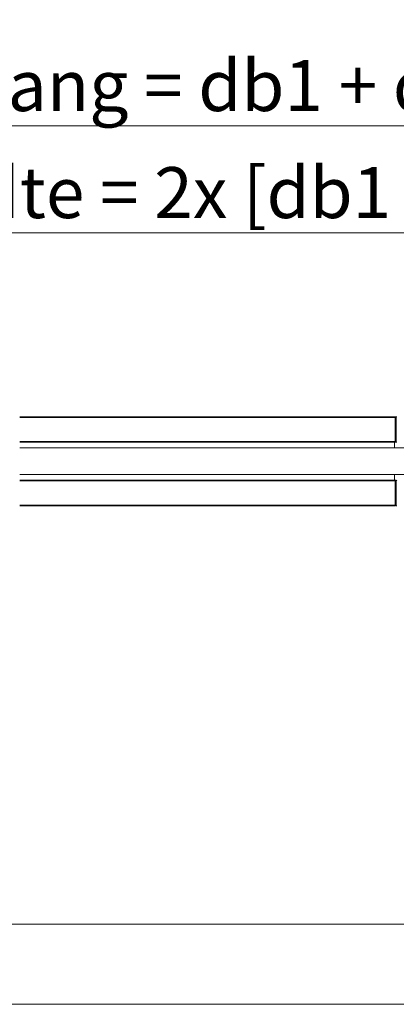
# Model space of a CAD drawing. Units: millimetres. Extents: x 0 to 420, y 0 to 297.
# Drawn here: x 117 to 141, y 0 to 61 of the extents above; entities that cross this region are included whole.
import ezdxf

# ---------------------------------------------------------------- set-up
doc = ezdxf.new("R2010")
doc.units = ezdxf.units.MM
doc.styles.add('SLDTEXTSTYLE0', font='TXT', dxfattribs={"width": 0.7})
doc.dimstyles.new('SLDDIMSTYLE1', dxfattribs={"dimtxt": 3.175, "dimasz": 3.302, "dimexe": 0, "dimexo": 0.0625, "dimgap": 0.79375, "dimtad": 0, "dimtih": 1, "dimtoh": 1, "dimdec": 1, "dimlfac": 24, "dimrnd": 1e-09, "dimzin": 12, "dimdsep": 46, "dimtxsty": 'SLDTEXTSTYLE0', "dimsah": 1, "dimcen": 0.09, "dimadec": 0, "dimazin": 3, "dimtfac": 1, "dimtdec": 1, "dimtofl": 0, "dimtmove": 0, "dimatfit": 3, "dimfxl": 1, "dimfrac": 2, "dimtolj": 1, "dimtzin": 12, "dimarcsym": 0})

# ---------------------------------------------------------------- blocks, each defined once
blk = doc.blocks.new('_D_1')
at = {"color": 174, "linetype": 'Continuous', "lineweight": 18, "true_color": 0x0000a0}
for p, q in [((40.126, 63.896), (40.126, 47.072)), ((211.742, 63.896), (211.742, 47.072)), ((40.126, 48.072), (211.742, 48.072))]:
    blk.add_line(p, q, dxfattribs=at)
for points in [[(40.126, 48.072), (43.428, 47.564), (43.428, 48.58)], [(211.742, 48.072), (208.44, 48.58), (208.44, 47.564)]]:
    blk.add_solid(points, dxfattribs=at)
at = {"color": 174, "linetype": 'Continuous', "lineweight": 18, "true_color": 0x0000a0, "insert": (90.018, 52.165), "char_height": 3.175, "attachment_point": 1, "style": 'SLDTEXTSTYLE0'}
blk.add_mtext('Inbouwbreedte = 2x [db1 + db2] -200 mm', dxfattribs=at)
blk = doc.blocks.new('_D_4')
at = {"color": 7, "linetype": 'Continuous', "lineweight": 18}
for p, q in [((85.997, 64.496), (85.997, 53.742)), ((165.872, 64.496), (165.872, 53.742)), ((85.997, 54.742), (165.872, 54.742))]:
    blk.add_line(p, q, dxfattribs=at)
for points in [[(85.997, 54.742), (89.299, 54.234), (89.299, 55.25)], [(165.872, 54.742), (162.57, 55.25), (162.57, 54.234)]]:
    blk.add_solid(points, dxfattribs=at)
at = {"color": 7, "linetype": 'Continuous', "lineweight": 18, "insert": (94.446, 58.835), "char_height": 3.175, "attachment_point": 1, "style": 'SLDTEXTSTYLE0'}
blk.add_mtext('Vrije doorgang = db1 + db2 - 240mm', dxfattribs=at)

msp = doc.modelspace()

# ---------------------------------------------------------------- linework, layer by layer
at = {"color": 7, "linetype": 'Continuous', "lineweight": 18}
for p, q in [((117.1786, 36.6083), (140.5527, 36.6083)), ((117.1786, 36.5961), (140.5527, 36.5961)), ((140.5527, 36.5961), (140.5527, 36.6083)), ((140.5527, 36.5667), (140.5527, 36.5961)), ((140.5527, 35.0667), (140.5527, 36.5667)), ((140.5944, 36.5667), (140.5527, 36.5667)), ((140.5944, 36.5667), (140.5944, 35.025)), ((140.6152, 36.2125), (140.5944, 36.2125)), ((140.6152, 36.5667), (140.6152, 35.0667)), ((140.5944, 35.025), (117.1786, 35.025)), ((140.5111, 34.6708), (140.5111, 35.025)), ((140.6152, 35.4208), (140.5944, 35.4208)), ((140.5944, 35.4), (140.6152, 35.4)), ((140.5944, 35.3375), (140.6152, 35.3375)), ((140.5944, 35.275), (140.6152, 35.275)), ((117.1786, 34.6708), (141.5527, 34.6708)), ((117.1786, 33.0042), (141.5527, 33.0042)), ((117.1786, 32.65), (140.5944, 32.65)), ((140.5111, 32.65), (140.5111, 33.0042)), ((140.5527, 31.1083), (140.5527, 32.6083)), ((140.5944, 32.65), (140.5944, 31.1083)), ((140.6152, 31.1083), (140.6152, 32.6083)), ((140.6152, 32.4), (140.5944, 32.4)), ((140.6152, 32.3375), (140.5944, 32.3375)), ((140.6152, 32.275), (140.5944, 32.275)), ((140.5944, 32.2542), (140.6152, 32.2542)), ((140.5944, 31.4625), (140.6152, 31.4625)), ((140.5527, 31.0789), (117.1786, 31.0789)), ((140.5527, 31.0667), (117.1786, 31.0667)), ((140.5527, 31.1083), (140.5944, 31.1083)), ((140.5527, 31.1083), (140.5527, 31.0789)), ((140.5527, 31.0789), (140.5527, 31.0667)), ((413.5003, 5.0005), (6.0928, 5.0005)), ((420.0003, 0.0005), (-0.0072, 0.0005))]:
    msp.add_line(p, q, dxfattribs=at)
at = {"color": 174, "linetype": 'Continuous', "lineweight": 18}
for p, q in [((140.5527, 36.5667), (117.1786, 36.5667)), ((140.6152, 36.1083), (140.5944, 36.1083)), ((117.1786, 35.0667), (140.5527, 35.0667)), ((140.6152, 35.525), (140.5944, 35.525)), ((140.5944, 35.2333), (140.6152, 35.2333)), ((140.5527, 32.6083), (117.1786, 32.6083)), ((140.6152, 32.4417), (140.5944, 32.4417)), ((140.5944, 32.15), (140.6152, 32.15)), ((140.5944, 31.5667), (140.6152, 31.5667)), ((117.1786, 31.1083), (140.5527, 31.1083))]:
    msp.add_line(p, q, dxfattribs=at)
at = {"color": 7, "linetype": 'Continuous', "lineweight": 18, "flags": 128}
for points in [[(140.5944, 35.025), (140.5936, 35.0258), (140.5912, 35.0282), (140.5874, 35.032), (140.5822, 35.0372), (140.5759, 35.0435), (140.5687, 35.0507), (140.5609, 35.0585), (140.5527, 35.0667)], [(140.5944, 32.65), (140.5938, 32.6494), (140.5919, 32.6475), (140.5888, 32.6444), (140.5846, 32.6402), (140.5795, 32.6351), (140.5736, 32.6292), (140.567, 32.6226), (140.56, 32.6156), (140.5527, 32.6083)]]:
    msp.add_lwpolyline(points, dxfattribs=at)
at = {"color": 7, "linetype": 'Continuous', "lineweight": 18}
for centre, radius, start, end in [((140.5527, 36.5667), 0.0417, 0.000667, 90.001894), ((140.5579, 36.5593), 0.0372, 11.427083, 98.046814), ((140.6569, 36.5667), 0.0416, 134.981653, 180.01768), ((140.6569, 36.5667), 0.0417, 89.991854, 135.006252), ((140.6569, 35.0667), 0.0417, 180.00041, 270.002258), ((140.6569, 32.6083), 0.0417, 89.997742, 179.99959), ((140.5579, 31.1157), 0.0372, 261.953186, 348.572917), ((140.5527, 31.1083), 0.0417, 269.998106, 359.999333), ((140.6569, 31.1083), 0.0416, 179.98232, 225.018347), ((140.6569, 31.1083), 0.0417, 224.993748, 270.008146)]:
    msp.add_arc(centre, radius, start, end, dxfattribs=at)

# ---------------------------------------------------------------- dimensions: what is measured, and where the dimension line sits
dim = msp.add_linear_dim(base=(165.8716, 57.3261), p1=(85.9966, 65.4959), p2=(165.8716, 65.4959), text='Vrije doorgang = db1 + db2 - 240mm', dimstyle='SLDDIMSTYLE1', dxfattribs=at)
dim.commit()
dim.dimension.update_dxf_attribs({"geometry": '_D_4', "text_midpoint": (125.9341, 57.3261), "dimtype": 160})
at = {"color": 174, "linetype": 'Continuous', "lineweight": 18, "true_color": 0x0000a0}
dim = msp.add_linear_dim(base=(211.7424, 50.6565), p1=(40.1258, 64.8959), p2=(211.7424, 64.8959), angle=0, text='Inbouwbreedte = 2x [db1 + db2] -200 mm', dimstyle='SLDDIMSTYLE1', dxfattribs=at)
dim.commit()
dim.dimension.update_dxf_attribs({"geometry": '_D_1', "text_midpoint": (125.9341, 50.6565), "dimtype": 160})

doc.saveas('drawing.dxf')
